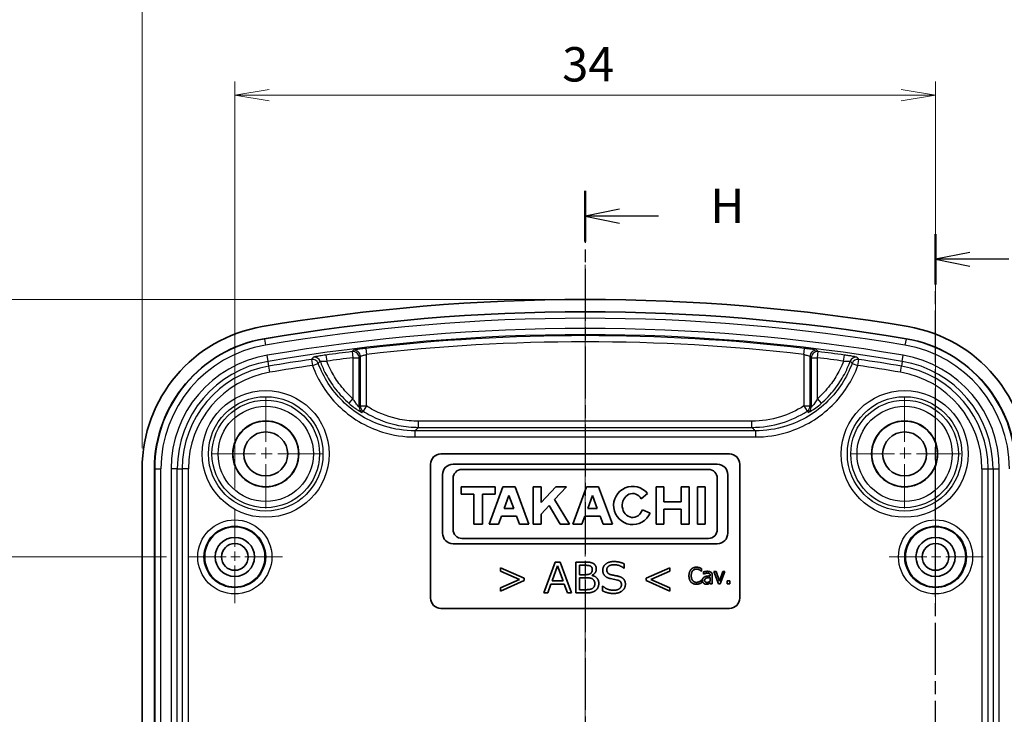
# Model space of a CAD drawing. Units: millimetres. Extents: x 0 to 1203, y 0 to 281.
# Drawn here: x 967 to 1015, y 116 to 149 of the extents above; entities that cross this region are included whole.
import ezdxf

# ---------------------------------------------------------------- set-up
doc = ezdxf.new("R2010")
doc.units = ezdxf.units.MM
doc.linetypes.add('CHAIN', pattern=[0.3543, 0.2362, -0.0295, 0.0591, -0.0295])
for name, color, linetype, lineweight in [('Center Mark (ISO)', 131, 'Continuous', 18), ('Centerline (ISO)', 131, 'Continuous', 18), ('Dimension (ISO)', 7, 'Continuous', 18), ('Dimension (ISO) @ 1', 7, 'Continuous', 18), ('Section Line (ISO)', 7, 'CHAIN', 25), ('Visible (ISO)', 7, 'Continuous', 35), ('Visible Narrow (ISO)', 7, 'Continuous', 25)]:
    doc.layers.add(name, color=color, linetype=linetype, lineweight=lineweight)
doc.styles.add('Note Text (TK)', font='MS PGothic.ttf')
doc.dimstyles.new('Default - Method 1b (TK)', dxfattribs={"dimtxt": 2.5, "dimasz": 2.5, "dimexe": 1, "dimexo": 1.5, "dimgap": 1, "dimtad": 1, "dimrnd": 1e-08, "dimdsep": 46, "dimtxsty": 'Note Text (TK)', "dimblk": 'OPEN', "dimcen": 0.09, "dimdle": 5, "dimclrd": 100, "dimclre": 100, "dimclrt": 7, "dimadec": 1, "dimazin": 1, "dimtfac": 1, "dimtmove": 0, "dimatfit": 3, "dimldrblk": 'OPEN', "dimfxl": 1, "dimtolj": 1, "dimlwd": -1, "dimlwe": -1, "dimarcsym": 0})

# ---------------------------------------------------------------- blocks, each defined once
blk = doc.blocks.new('2dTransSection7')
at = {"layer": 'Section Line (ISO)', "linetype": 'CHAIN', "ltscale": 15.99905}
blk.add_line((92.582, 219.579), (92.582, 130.883), dxfattribs=at)
at = {"layer": 'Section Line (ISO)', "linetype": 'Continuous', "lineweight": 50}
for p, q in [((92.582, 219.579), (92.582, 215.91)), ((92.582, 134.552), (92.582, 130.883))]:
    blk.add_line(p, q, dxfattribs=at)
at = {"layer": 'Section Line (ISO)', "linetype": 'Continuous'}
for p, q in [((95.082, 218.244), (92.582, 217.744)), ((95.082, 217.744), (92.582, 217.744)), ((92.582, 217.744), (95.082, 217.244)), ((97.908, 217.744), (95.082, 217.744)), ((95.082, 133.217), (92.582, 132.717)), ((95.082, 132.717), (92.582, 132.717)), ((92.582, 132.717), (95.082, 132.217)), ((97.908, 132.717), (95.082, 132.717))]:
    blk.add_line(p, q, dxfattribs=at)
at = {"layer": 'Section Line (ISO)', "char_height": 2.5, "attachment_point": 7, "style": 'Note Text (TK)'}
for insert in [(101.696, 216.472), (101.696, 131.445)]:
    blk.add_mtext('H', dxfattribs=dict(at, insert=insert))
blk = doc.blocks.new('2dTransSection8')
at = {"layer": 'Section Line (ISO)', "linetype": 'CHAIN', "ltscale": 16.038359}
blk.add_line((118.082, 133.208), (118.082, 216.444), dxfattribs=at)
at = {"layer": 'Section Line (ISO)', "linetype": 'Continuous', "lineweight": 50}
for p, q in [((118.082, 212.762), (118.082, 216.444)), ((118.082, 133.208), (118.082, 136.89))]:
    blk.add_line(p, q, dxfattribs=at)
at = {"layer": 'Section Line (ISO)', "linetype": 'Continuous'}
for p, q in [((120.582, 215.103), (118.082, 214.603)), ((120.582, 214.603), (118.082, 214.603)), ((118.082, 214.603), (120.582, 214.103)), ((123.411, 214.603), (120.582, 214.603)), ((120.582, 135.549), (118.082, 135.049)), ((120.582, 135.049), (118.082, 135.049)), ((118.082, 135.049), (120.582, 134.549)), ((123.411, 135.049), (120.582, 135.049))]:
    blk.add_line(p, q, dxfattribs=at)
at = {"layer": 'Section Line (ISO)', "char_height": 2.5, "attachment_point": 7, "style": 'Note Text (TK)'}
for insert in [(127.055, 213.331), (127.055, 133.777)]:
    blk.add_mtext('I', dxfattribs=dict(at, insert=insert))
blk = doc.blocks.new('_Open')
at = {"color": 0, "linetype": 'ByBlock', "lineweight": -2}
for p, q in [((-1, 0.167), (0, 0)), ((-1, -0.167), (0, 0)), ((0, 0), (-1, 0))]:
    blk.add_line(p, q, dxfattribs=at)
blk = doc.blocks.new('*D108')
at = {"layer": 'Defpoints', "color": 0}
for p in [(1015.888, 151.127), (972.888, 127.566), (1015.888, 127.566)]:
    blk.add_point(p, dxfattribs=at)
at = {"layer": 'Dimension (ISO)', "color": 100}
for p, q in [((972.888, 128.566), (972.888, 151.794)), ((1015.888, 128.566), (1015.888, 151.794)), ((974.555, 151.127), (1014.222, 151.127))]:
    blk.add_line(p, q, dxfattribs=at)
at = {"layer": 'Dimension (ISO)', "color": 100, "xscale": 1.666666666666666, "yscale": 1.666666666666666, "zscale": 1.666666666666666, "rotation": 180}
blk.add_blockref('_Open', (972.888, 151.127), dxfattribs=at)
at = {"layer": 'Dimension (ISO)', "color": 100, "xscale": 1.666666666666666, "yscale": 1.666666666666666, "zscale": 1.666666666666666}
blk.add_blockref('_Open', (1015.888, 151.127), dxfattribs=at)
at = {"layer": 'Dimension (ISO)', "color": 7, "insert": (993.28, 152.627), "char_height": 1.6667, "attachment_point": 4, "style": 'Note Text (TK)'}
blk.add_mtext('\\A1;43', dxfattribs=at)
blk = doc.blocks.new('*D109')
at = {"layer": 'Defpoints', "color": 0}
for p in [(1011.388, 145.701), (977.388, 125.604), (1011.388, 125.604)]:
    blk.add_point(p, dxfattribs=at)
at = {"layer": 'Dimension (ISO)', "color": 100}
for p, q in [((977.388, 126.604), (977.388, 146.368)), ((1011.388, 126.604), (1011.388, 146.368)), ((979.055, 145.701), (1009.722, 145.701))]:
    blk.add_line(p, q, dxfattribs=at)
at = {"layer": 'Dimension (ISO)', "color": 100, "xscale": 1.666666666666666, "yscale": 1.666666666666666, "zscale": 1.666666666666666, "rotation": 180}
blk.add_blockref('_Open', (977.388, 145.701), dxfattribs=at)
at = {"layer": 'Dimension (ISO)', "color": 100, "xscale": 1.666666666666666, "yscale": 1.666666666666666, "zscale": 1.666666666666666}
blk.add_blockref('_Open', (1011.388, 145.701), dxfattribs=at)
at = {"layer": 'Dimension (ISO)', "color": 7, "insert": (993.276, 147.201), "char_height": 1.6667, "attachment_point": 4, "style": 'Note Text (TK)'}
blk.add_mtext('\\A1;34', dxfattribs=at)
blk = doc.blocks.new('*D110')
at = {"layer": 'Defpoints', "color": 0}
for p in [(975.072, 123.287), (964.722, 99.287), (975.072, 99.287)]:
    blk.add_point(p, dxfattribs=at)
at = {"layer": 'Dimension (ISO)', "color": 100}
for p, q in [((974.072, 123.287), (964.055, 123.287)), ((964.722, 121.62), (964.722, 100.954)), ((974.072, 99.287), (964.055, 99.287))]:
    blk.add_line(p, q, dxfattribs=at)
at = {"layer": 'Dimension (ISO)', "color": 100, "xscale": 1.666666666666666, "yscale": 1.666666666666666, "zscale": 1.666666666666666}
for p, rotation in [((964.722, 123.287), 90), ((964.722, 99.287), 270)]:
    blk.add_blockref('_Open', p, dxfattribs=dict(at, rotation=rotation))
at = {"layer": 'Dimension (ISO)', "color": 7, "insert": (963.222, 110.174), "char_height": 1.6667, "attachment_point": 4, "rotation": 90, "style": 'Note Text (TK)'}
blk.add_mtext('\\A1;24', dxfattribs=at)
blk = doc.blocks.new('*D111')
at = {"layer": 'Defpoints', "color": 0}
for p in [(994.388, 135.787), (959.758, 86.787), (994.388, 86.787)]:
    blk.add_point(p, dxfattribs=at)
at = {"layer": 'Dimension (ISO)', "color": 100}
for p, q in [((993.388, 135.787), (959.091, 135.787)), ((959.758, 134.12), (959.758, 88.454)), ((993.388, 86.787), (959.091, 86.787))]:
    blk.add_line(p, q, dxfattribs=at)
at = {"layer": 'Dimension (ISO)', "color": 100, "xscale": 1.666666666666666, "yscale": 1.666666666666666, "zscale": 1.666666666666666}
for p, rotation in [((959.758, 135.787), 90), ((959.758, 86.787), 270)]:
    blk.add_blockref('_Open', p, dxfattribs=dict(at, rotation=rotation))
at = {"layer": 'Dimension (ISO)', "color": 7, "insert": (958.258, 110.184), "char_height": 1.6667, "attachment_point": 4, "rotation": 90, "style": 'Note Text (TK)'}
blk.add_mtext('\\A1;49', dxfattribs=at)

msp = doc.modelspace()

# ---------------------------------------------------------------- linework, layer by layer
at = {"layer": 'Center Mark (ISO)', "linetype": 'CHAIN', "ltscale": 9.115281}
for p, q in [((978.8883, 131.0213), (978.8883, 125.5525)), ((1009.8883, 131.0213), (1009.8883, 125.5525)), ((981.6227, 128.2869), (976.1539, 128.2869)), ((1012.6227, 128.2869), (1007.1539, 128.2869))]:
    msp.add_line(p, q, dxfattribs=at)
at = {"layer": 'Center Mark (ISO)', "linetype": 'CHAIN', "ltscale": 7.722792}
for p, q in [((977.3883, 125.6036), (977.3883, 120.9702)), ((1011.3883, 125.6036), (1011.3883, 120.9702)), ((979.705, 123.2869), (975.0717, 123.2869)), ((1013.705, 123.2869), (1009.0717, 123.2869))]:
    msp.add_line(p, q, dxfattribs=at)
at = {"layer": 'Centerline (ISO)', "linetype": 'CHAIN', "ltscale": 23.990969}
msp.add_line((994.3883, 137.4668), (994.3883, 84.6852), dxfattribs=at)
at = {"layer": 'Visible (ISO)'}
for p, q in [((987.3883, 128.2869), (1001.3883, 128.2869)), ((972.8883, 127.5658), (972.8883, 95.008)), ((973.4883, 95.008), (973.4883, 127.5658)), ((986.8883, 121.2869), (986.8883, 127.7869)), ((1000.7993, 127.7869), (987.9773, 127.7869)), ((1001.8883, 127.7869), (1001.8883, 121.2869)), ((987.4668, 127.2764), (987.4668, 124.4389)), ((987.9774, 124.6167), (987.9774, 127.0986)), ((988.4104, 127.5316), (1000.3662, 127.5316)), ((1000.7992, 127.0986), (1000.7992, 124.6167)), ((1001.3098, 124.4389), (1001.3098, 127.2764)), ((990.0254, 126.6887), (988.3633, 126.6887)), ((988.3633, 126.6887), (988.3633, 126.3325)), ((990.3934, 126.6887), (989.7286, 124.8782)), ((990.0254, 126.3325), (990.0254, 126.6887)), ((990.987, 126.6887), (990.3934, 126.6887)), ((991.6518, 124.8782), (990.987, 126.6887)), ((991.8715, 126.6887), (991.8715, 124.8782)), ((992.2514, 126.6887), (991.8715, 126.6887)), ((992.2514, 125.9264), (992.2514, 126.6887)), ((992.9577, 126.6887), (992.2514, 125.9264)), ((992.9069, 126.0704), (993.4798, 126.6887)), ((993.4798, 126.6887), (992.9577, 126.6887)), ((994.4477, 126.6887), (993.7829, 124.8782)), ((995.0413, 126.6887), (994.4477, 126.6887)), ((995.7061, 124.8782), (995.0413, 126.6887)), ((998.209, 126.6887), (997.8321, 126.6887)), ((997.8321, 126.6887), (997.8321, 124.8782)), ((998.209, 125.9615), (998.209, 126.6887)), ((999.0519, 126.6887), (999.0519, 125.9615)), ((999.4289, 126.6887), (999.0519, 126.6887)), ((999.4289, 124.8782), (999.4289, 126.6887)), ((1000.2124, 126.6887), (999.8325, 126.6887)), ((999.8325, 126.6887), (999.8325, 124.8782)), ((1000.2124, 124.8782), (1000.2124, 126.6887)), ((988.3633, 126.3325), (988.9806, 126.3325)), ((988.9806, 126.3325), (988.9806, 124.8782)), ((989.408, 126.3325), (990.0254, 126.3325)), ((989.408, 124.8782), (989.408, 126.3325)), ((990.4583, 125.644), (990.6902, 126.2755)), ((990.6902, 126.2755), (990.9221, 125.644)), ((994.5126, 125.644), (994.7445, 126.2755)), ((994.7445, 126.2755), (994.9764, 125.644)), ((997.1066, 126.1142), (997.4157, 126.3606)), ((992.2514, 125.3629), (992.6336, 125.7754)), ((992.6336, 125.7754), (993.1722, 124.8782)), ((993.6226, 124.8782), (992.9069, 126.0704)), ((999.0519, 125.9615), (998.209, 125.9615)), ((990.1771, 124.8782), (990.321, 125.27)), ((990.321, 125.27), (991.0594, 125.27)), ((990.9221, 125.644), (990.4583, 125.644)), ((991.0594, 125.27), (991.2033, 124.8782)), ((992.2514, 124.8782), (992.2514, 125.3629)), ((994.2314, 124.8782), (994.3752, 125.27)), ((994.3752, 125.27), (995.1137, 125.27)), ((994.9764, 125.644), (994.5126, 125.644)), ((995.1137, 125.27), (995.2576, 124.8782)), ((997.5412, 125.4154), (997.1638, 125.5789)), ((998.209, 125.6054), (999.0519, 125.6054)), ((998.209, 124.8782), (998.209, 125.6054)), ((999.0519, 125.6054), (999.0519, 124.8782)), ((988.9806, 124.8782), (989.408, 124.8782)), ((989.7286, 124.8782), (990.1771, 124.8782)), ((991.2033, 124.8782), (991.6518, 124.8782)), ((991.8715, 124.8782), (992.2514, 124.8782)), ((993.1722, 124.8782), (993.6226, 124.8782)), ((993.7829, 124.8782), (994.2314, 124.8782)), ((995.2576, 124.8782), (995.7061, 124.8782)), ((997.8321, 124.8782), (998.209, 124.8782)), ((999.0519, 124.8782), (999.4289, 124.8782)), ((999.8325, 124.8782), (1000.2124, 124.8782)), ((987.9773, 123.9284), (1000.7993, 123.9284)), ((1000.3662, 124.1837), (988.4104, 124.1837)), ((992.937, 123.0369), (992.3818, 121.5369)), ((992.7815, 122.1187), (993.0496, 122.8586)), ((993.1735, 123.0369), (992.937, 123.0369)), ((993.0496, 122.8586), (993.3202, 122.1187)), ((993.7275, 121.5369), (993.1735, 123.0369)), ((994.3725, 123.0369), (993.9311, 123.0369)), ((993.9311, 123.0369), (993.9311, 121.5369)), ((994.1158, 122.8801), (994.3611, 122.8801)), ((994.1158, 122.4235), (994.1158, 122.8801)), ((996.281, 122.7359), (996.281, 122.9534)), ((990.2836, 122.7599), (990.2836, 122.593)), ((991.432, 122.249), (990.2836, 122.7599)), ((990.2836, 122.593), (991.2068, 122.1933)), ((994.3839, 122.4235), (994.1158, 122.4235)), ((994.7254, 122.3856), (994.7254, 122.3944)), ((996.2671, 122.7359), (996.281, 122.7359)), ((998.4918, 122.7599), (997.3434, 122.249)), ((997.5698, 122.1933), (998.4918, 122.593)), ((998.4918, 122.593), (998.4918, 122.7599)), ((1000.0224, 122.5911), (1000.0308, 122.5911)), ((1000.0308, 122.5911), (1000.0308, 122.7195)), ((1000.128, 122.56), (1000.128, 122.4569)), ((1000.128, 122.4569), (1000.1339, 122.4569)), ((1000.4567, 122.3869), (1000.4567, 122.3675)), ((1000.5579, 121.9726), (1000.5579, 122.383)), ((1000.6298, 122.573), (1000.8541, 121.9726)), ((1000.7394, 122.573), (1000.6298, 122.573)), ((1000.9034, 122.1107), (1000.7394, 122.573)), ((1001.0661, 122.573), (1000.9034, 122.1107)), ((1000.9449, 121.9726), (1001.1711, 122.573)), ((1001.1711, 122.573), (1001.0661, 122.573)), ((991.2068, 122.1933), (990.2836, 121.7924)), ((990.2836, 121.6267), (991.432, 122.1377)), ((991.432, 122.1377), (991.432, 122.249)), ((992.5702, 121.5369), (992.7245, 121.9644)), ((992.7245, 121.9644), (993.3759, 121.9644)), ((993.3202, 122.1187), (992.7815, 122.1187)), ((993.3759, 121.9644), (993.5302, 121.5369)), ((994.1158, 122.2705), (994.4358, 122.2705)), ((994.1158, 121.6937), (994.1158, 122.2705)), ((995.2326, 121.8619), (995.2326, 121.6356)), ((995.2452, 121.8619), (995.2326, 121.8619)), ((995.6196, 122.2313), (995.9535, 122.1642)), ((997.3434, 122.249), (997.3434, 122.1377)), ((997.3434, 122.1377), (998.4918, 121.6267)), ((998.4918, 121.7924), (997.5698, 122.1933)), ((1000.0308, 122.1542), (1000.023, 122.1542)), ((1000.0308, 122.0271), (1000.0308, 122.1542)), ((1000.4567, 122.2871), (1000.4567, 122.1204)), ((1000.4567, 122.0362), (1000.4567, 121.9726)), ((1000.4567, 121.9726), (1000.5579, 121.9726)), ((1000.8541, 121.9726), (1000.9449, 121.9726)), ((1001.2762, 122.1256), (1001.2762, 121.9726)), ((1001.4045, 122.1256), (1001.2762, 122.1256)), ((1001.2762, 121.9726), (1001.4045, 121.9726)), ((1001.4045, 121.9726), (1001.4045, 122.1256)), ((990.2836, 121.7924), (990.2836, 121.6267)), ((992.3818, 121.5369), (992.5702, 121.5369)), ((993.5302, 121.5369), (993.7275, 121.5369)), ((993.9311, 121.5369), (994.456, 121.5369)), ((994.3852, 121.6937), (994.1158, 121.6937)), ((998.4918, 121.6267), (998.4918, 121.7924)), ((1001.3883, 120.7869), (987.3883, 120.7869))]:
    msp.add_line(p, q, dxfattribs=at)
for centre, radius in [((978.8883, 128.2869), 1.6), ((978.8883, 128.2869), 1.5948), ((1009.8883, 128.2869), 1.6), ((1009.8883, 128.2869), 1.5948), ((978.8883, 128.2869), 1.0677), ((1009.8883, 128.2869), 1.0677), ((977.3883, 123.2869), 1.4625), ((1011.3883, 123.2869), 1.4625), ((977.3883, 123.2869), 0.95), ((1011.3883, 123.2869), 0.95), ((977.3883, 123.2869), 0.65), ((1011.3883, 123.2869), 0.65)]:
    msp.add_circle(centre, radius, dxfattribs=at)
for centre, radius, start, end in [((994.3883, 42.0869), 93.7, 80.372419, 99.627581), ((994.3883, 42.0869), 93.1, 80.372419, 99.627581), ((979.8883, 127.5658), 7, 99.62758, 180), ((1008.8883, 127.5658), 7, 0, 80.37242), ((979.8883, 127.5658), 6.4, 99.62758, 180), ((1008.8883, 127.5658), 6.4, 0, 80.37242), ((987.3883, 127.7869), 0.5, 90, 180), ((1001.3883, 127.7869), 0.5, 0, 90), ((987.9773, 127.2764), 0.5105, 90.00002, 179.99999), ((1000.7993, 127.2764), 0.5105, 0.0001, 89.99998), ((988.4104, 127.0986), 0.433, 90, 180), ((1000.3662, 127.0986), 0.433, 0, 90), ((996.6915, 125.7835), 0.926, 38.55054, 336.58114), ((987.9773, 124.4389), 0.5105, 180.00001, 269.99999), ((988.4104, 124.6167), 0.433, 180, 270), ((1000.3662, 124.6167), 0.433, 270, 0), ((1000.7993, 124.4389), 0.5105, 270.00001, 359.9999), ((987.3883, 121.2869), 0.5, 180, 270), ((1001.3883, 121.2869), 0.5, 270, 0)]:
    msp.add_arc(centre, radius, start, end, dxfattribs=at)
msp.add_ellipse((996.6915, 125.7835), major_axis=(-0.0022, -0.5798), ratio=0.8710141, start_param=2.1812168, end_param=7.4966993, dxfattribs=at)
for points in [[(994.3611, 122.8801), (994.609, 122.8801), (994.733, 122.77), (994.733, 122.6802)], [(994.9265, 122.7005), (994.9265, 122.7776), (994.8746, 122.8965), (994.7671, 122.985), (994.6166, 123.0293), (994.4737, 123.0369), (994.3725, 123.0369)], [(995.7802, 123.0635), (995.5399, 123.0635), (995.2414, 122.8232), (995.2414, 122.6385)], [(995.4349, 122.6587), (995.4349, 122.77), (995.6246, 122.9079), (995.7802, 122.9079)], [(996.281, 122.9534), (996.0306, 123.0635), (995.7802, 123.0635)], [(995.7802, 122.9079), (996.061, 122.9079), (996.2671, 122.7359)], [(999.7838, 122.7869), (999.7028, 122.7869), (999.5718, 122.7305), (999.5238, 122.6767)], [(999.9245, 122.7662), (999.8946, 122.7752), (999.824, 122.7869), (999.7838, 122.7869)], [(994.733, 122.6802), (994.733, 122.5487), (994.5774, 122.4235), (994.3839, 122.4235)], [(994.7254, 122.3944), (994.9265, 122.5019), (994.9265, 122.7005)], [(995.0492, 121.9985), (995.0492, 122.1503), (994.8772, 122.3539), (994.7254, 122.3856)], [(995.2414, 122.6385), (995.2414, 122.4741), (995.4336, 122.2705), (995.6196, 122.2313)], [(995.6512, 122.4184), (995.4349, 122.4728), (995.4349, 122.6587)], [(996.3405, 121.9619), (996.3405, 122.0352), (996.3, 122.1566), (996.2165, 122.2528), (996.085, 122.3274), (995.7764, 122.3957), (995.6512, 122.4184)], [(999.5238, 122.6767), (999.4752, 122.6216), (999.424, 122.4725), (999.424, 122.372)], [(999.424, 122.372), (999.424, 122.2709), (999.4765, 122.1153), (999.5245, 122.0634)], [(999.5348, 122.372), (999.5348, 122.4491), (999.5724, 122.573), (999.6062, 122.6138)], [(999.6087, 122.1302), (999.5744, 122.171), (999.5348, 122.2897), (999.5348, 122.372)], [(999.6062, 122.6138), (999.6405, 122.654), (999.7319, 122.6961), (999.7831, 122.6961)], [(999.7831, 122.6961), (999.8298, 122.6961), (999.9018, 122.6747), (999.9322, 122.6579)], [(1000.0308, 122.7195), (1000.0042, 122.7337), (999.9504, 122.7577), (999.9245, 122.7662)], [(999.9322, 122.6579), (999.964, 122.6404), (1000.0081, 122.6041), (1000.0224, 122.5911)], [(1000.189, 122.3221), (1000.1319, 122.2968), (1000.0794, 122.2086), (1000.0794, 122.1464)], [(1000.3115, 122.5872), (1000.2603, 122.5872), (1000.1559, 122.5678), (1000.128, 122.56)], [(1000.1339, 122.4569), (1000.1812, 122.477), (1000.2758, 122.4978), (1000.3109, 122.4978)], [(1000.4567, 122.3675), (1000.377, 122.3629), (1000.2395, 122.3454), (1000.189, 122.3221)], [(1000.3109, 122.4978), (1000.3407, 122.4978), (1000.3964, 122.49), (1000.4159, 122.4777)], [(1000.4924, 122.5425), (1000.4587, 122.5678), (1000.3737, 122.5872), (1000.3115, 122.5872)], [(1000.4159, 122.4777), (1000.4353, 122.4653), (1000.4567, 122.4219), (1000.4567, 122.3869)], [(1000.5579, 122.383), (1000.5579, 122.4394), (1000.5254, 122.5179), (1000.4924, 122.5425)], [(994.8557, 121.9872), (994.8557, 121.8531), (994.671, 121.6937), (994.3852, 121.6937)], [(994.4358, 122.2705), (994.6432, 122.2705), (994.7874, 122.1984), (994.8557, 122.0744), (994.8557, 121.9872)], [(994.456, 121.5369), (994.7406, 121.5369), (995.0492, 121.7848), (995.0492, 121.9985)], [(995.765, 121.6659), (995.4741, 121.6659), (995.2452, 121.8619)], [(995.7625, 121.5103), (996.023, 121.5103), (996.3405, 121.7671), (996.3405, 121.9619)], [(996.1482, 121.934), (996.1482, 121.8126), (995.9446, 121.6659), (995.765, 121.6659)], [(995.9535, 122.1642), (996.061, 122.1339), (996.1482, 122.0276), (996.1482, 121.934)], [(999.5245, 122.0634), (999.5724, 122.0109), (999.704, 121.9584), (999.7818, 121.9584)], [(999.7831, 122.0504), (999.7326, 122.0504), (999.6425, 122.0906), (999.6087, 122.1302)], [(999.7818, 121.9584), (999.8298, 121.9584), (999.8895, 121.97), (999.9245, 121.9817)], [(999.9381, 122.09), (999.9076, 122.0731), (999.8292, 122.0504), (999.7831, 122.0504)], [(999.9245, 121.9817), (999.9575, 121.9921), (1000.0042, 122.0148), (1000.0308, 122.0271)], [(1000.023, 122.1542), (1000.0107, 122.1418), (999.9673, 122.1068), (999.9381, 122.09)], [(1000.0794, 122.1464), (1000.0794, 122.1062), (1000.1086, 122.0336), (1000.1326, 122.0089)], [(1000.1326, 122.0089), (1000.1579, 121.9837), (1000.2246, 121.9558), (1000.2616, 121.9558)], [(1000.1838, 122.1535), (1000.1838, 122.1989), (1000.2363, 122.2501), (1000.2765, 122.2624)], [(1000.2979, 122.0491), (1000.2421, 122.0491), (1000.1838, 122.1016), (1000.1838, 122.1535)], [(1000.2616, 121.9558), (1000.307, 121.9558), (1000.3569, 121.9707), (1000.3835, 121.985)], [(1000.2765, 122.2624), (1000.3109, 122.2728), (1000.4204, 122.2838), (1000.4567, 122.2871)], [(1000.4567, 122.1204), (1000.423, 122.09), (1000.3452, 122.0491), (1000.2979, 122.0491)], [(1000.3835, 121.985), (1000.4029, 121.9947), (1000.4444, 122.0271), (1000.4567, 122.0362)], [(995.2326, 121.6356), (995.5095, 121.5103), (995.7625, 121.5103)]]:
    msp.add_open_spline(points, degree=2, dxfattribs=at)
at = {"layer": 'Visible Narrow (ISO)'}
for p, q in [((978.8207, 133.8598), (978.818, 133.8756)), ((978.8207, 133.8598), (978.8708, 133.5642)), ((1009.956, 133.8598), (1009.9059, 133.5642)), ((1009.9587, 133.8756), (1009.956, 133.8598)), ((983.7433, 133.4106), (983.778, 133.1128)), ((1004.9986, 133.1128), (1005.0333, 133.4106)), ((979.0036, 132.7812), (978.9535, 133.0768)), ((981.1129, 132.8749), (981.1563, 132.5782)), ((981.807, 133.0865), (981.848, 132.7895)), ((983.0849, 133.254), (983.1218, 132.9565)), ((983.1218, 132.9565), (983.4216, 132.9565)), ((983.1218, 132.9565), (983.1218, 130.9694)), ((983.4216, 130.5552), (983.4216, 132.9565)), ((983.4782, 133.0205), (983.4782, 130.6135)), ((983.778, 130.6135), (983.778, 133.1128)), ((1004.9986, 133.1128), (1004.9986, 130.6135)), ((1005.2984, 130.6135), (1005.2984, 133.0205)), ((1005.355, 132.9565), (1005.6549, 132.9565)), ((1005.355, 132.9565), (1005.355, 130.5552)), ((1005.6549, 132.9565), (1005.6917, 133.254)), ((1005.6549, 130.9694), (1005.6549, 132.9565)), ((1006.9286, 132.7895), (1006.9697, 133.0865)), ((1007.6204, 132.5782), (1007.6637, 132.8749)), ((1009.773, 132.7812), (1009.8232, 133.0768)), ((979.0432, 132.5481), (979.0036, 132.7812)), ((979.0933, 132.2525), (979.0432, 132.5481)), ((981.1563, 132.5782), (981.4376, 132.6815)), ((1007.3391, 132.6815), (1007.6204, 132.5782)), ((1009.6833, 132.2525), (1009.7335, 132.5481)), ((1009.773, 132.7812), (1009.7335, 132.5481)), ((983.1218, 130.9694), (982.9239, 130.7444)), ((1005.8527, 130.7444), (1005.6549, 130.9694)), ((983.4782, 130.6135), (983.778, 130.6135)), ((983.778, 130.6135), (983.6169, 130.3608)), ((1004.9986, 130.6135), (1005.2984, 130.6135)), ((1004.9986, 130.6135), (1005.1597, 130.3608)), ((986.3046, 129.5768), (986.3046, 129.8766)), ((1002.472, 129.8766), (986.3046, 129.8766)), ((986.3046, 129.5768), (1002.472, 129.5768)), ((1002.472, 129.5768), (1002.472, 129.8766)), ((986.1283, 129.4084), (986.1283, 129.1086)), ((1002.6483, 129.4084), (986.1283, 129.4084)), ((986.1283, 129.1086), (1002.6483, 129.1086)), ((1002.6483, 129.4084), (1002.6483, 129.1086)), ((973.4883, 127.5658), (973.5044, 127.5658)), ((973.5044, 127.5658), (973.8042, 127.5658)), ((973.5044, 127.5658), (973.5044, 95.008)), ((973.8042, 95.008), (973.8042, 127.5658)), ((974.5984, 127.5658), (974.2986, 127.5658)), ((974.2986, 127.5658), (974.2986, 95.008)), ((974.5984, 95.008), (974.5984, 127.5658)), ((974.5984, 127.5658), (974.8349, 127.5658)), ((975.1347, 127.5658), (974.8349, 127.5658)), ((974.8349, 127.5658), (974.8349, 95.008)), ((975.1347, 95.008), (975.1347, 127.5658)), ((1013.642, 127.5658), (1013.642, 95.008)), ((1013.642, 127.5658), (1013.9418, 127.5658)), ((1013.9418, 95.008), (1013.9418, 127.5658)), ((1013.9418, 127.5658), (1014.1782, 127.5658)), ((1014.1782, 127.5658), (1014.1782, 95.008)), ((1014.1782, 127.5658), (1014.478, 127.5658)), ((1014.478, 95.008), (1014.478, 127.5658))]:
    msp.add_line(p, q, dxfattribs=at)
for centre, radius in [((978.8883, 128.2869), 3.0783), ((978.8883, 128.2869), 2.7785), ((1009.8883, 128.2869), 3.0783), ((1009.8883, 128.2869), 2.7785), ((978.8883, 128.2869), 2.6101), ((978.8883, 128.2869), 2.3103), ((1009.8883, 128.2869), 2.6101), ((1009.8883, 128.2869), 2.3103), ((977.3883, 123.2869), 1.7974), ((977.3883, 123.2869), 1.4974), ((1011.3883, 123.2869), 1.7974), ((1011.3883, 123.2869), 1.4974)]:
    msp.add_circle(centre, radius, dxfattribs=at)
for centre, radius, start, end in [((994.3883, 42.0869), 93.0839, 80.372419, 99.627581), ((994.3883, 42.0869), 92.7841, 80.372419, 99.627581), ((994.3883, 42.0869), 92.2897, 80.372419, 99.627581), ((979.8883, 127.5658), 6.3839, 99.62758, 180), ((994.3883, 42.0869), 91.9899, 80.372419, 99.627581), ((994.3883, 42.0869), 91.942, 83.351409, 96.648591), ((1008.8883, 127.5658), 6.3839, 0, 80.37242), ((979.8883, 127.5658), 6.0841, 99.62758, 180), ((994.3883, 42.0869), 91.6422, 83.351409, 96.648591), ((1008.8883, 127.5658), 6.0841, 0, 80.37242), ((979.8883, 127.5658), 5.5897, 99.62758, 180), ((994.3883, 42.0869), 91.7534, 98.319081, 99.627581), ((994.3883, 42.0869), 91.8652, 97.06779, 97.871662), ((994.3883, 42.0869), 91.5654, 97.06779, 97.871662), ((994.3883, 42.0869), 91.5654, 82.128338, 82.93221), ((994.3883, 42.0869), 91.8652, 82.128338, 82.93221), ((994.3883, 42.0869), 91.7534, 80.372419, 81.680919), ((1008.8883, 127.5658), 5.5897, 0, 80.37242), ((979.8883, 127.5658), 5.2899, 99.62758, 180), ((979.8883, 127.5658), 5.0534, 99.62758, 180), ((994.3883, 42.0869), 91.4536, 98.319081, 99.627581), ((994.3883, 42.0869), 91.4536, 80.372419, 81.680919), ((1008.8883, 127.5658), 5.0534, 0, 80.37242), ((1008.8883, 127.5658), 5.2899, 0, 80.37242), ((979.8883, 127.5658), 4.7536, 99.62758, 180), ((1008.8883, 127.5658), 4.7536, 0, 80.37242)]:
    msp.add_arc(centre, radius, start, end, dxfattribs=at)
for centre, major_axis, ratio, start_param, end_param in [((983.1784, 133.0205), (-0.2247, 0.1987), 0.9986134, 3.8663509, 5.5584271), ((1005.5983, 133.0205), (-0.2247, -0.1987), 0.9986134, 3.8663509, 5.5584271), ((981.1563, 132.5782), (-0.2277, 0.1953), 0.99859, 4.2030351, 5.5657861), ((981.2472, 132.6842), (-0.2276, 0.1954), 0.9985918, 4.2007821, 5.565239), ((983.1218, 132.9565), (-0.2248, 0.1987), 0.9986123, 3.8660018, 5.5587761), ((1005.6549, 132.9565), (-0.2248, -0.1987), 0.9986123, 3.8660018, 5.5587761), ((1007.5294, 132.6842), (-0.2276, -0.1954), 0.9985918, 3.8595389, 5.2239959), ((1007.6204, 132.5782), (-0.2277, -0.1953), 0.99859, 3.8589918, 5.2217429), ((983.7214, 130.5552), (0.2152, -0.209), 0.9987458, 3.9128652, 4.9157465), ((983.778, 130.6135), (0.2152, -0.209), 0.9987462, 3.9130146, 4.9152282), ((1004.9986, 130.6135), (0.2152, 0.209), 0.9987462, 4.5095497, 5.5117634), ((1005.0552, 130.5552), (0.2152, 0.209), 0.9987458, 4.5090315, 5.5119128)]:
    msp.add_ellipse(centre, major_axis=major_axis, ratio=ratio, start_param=start_param, end_param=end_param, dxfattribs=at)
for points, knots in [([(983.1417, 133.3181), (983.1323, 133.3074), (983.1228, 133.2968), (983.1133, 133.2861), (983.1039, 133.2754), (983.0944, 133.2647), (983.0849, 133.254)], [0.22531224, 0.22531224, 0.22531224, 0.22531224, 0.30642305, 0.30642305, 0.30642305, 0.38763137, 0.38763137, 0.38763137, 0.38763137]), ([(983.7433, 133.4106), (983.7206, 133.4079), (983.6979, 133.4052), (983.5716, 133.3899), (983.4713, 133.3766), (983.3225, 133.3548), (983.2673, 133.346), (983.1945, 133.3328), (983.171, 133.3279), (983.1482, 133.3216), (983.1431, 133.3196), (983.1417, 133.3181)], [-0.092639184, -0.092639184, -0.092639184, -0.092639184, -0.085794912, -0.085794912, -0.054377057, -0.054377057, -0.030209476, -0.030209476, -0.011619029, -0.011619029, 0, 0, 0, 0]), ([(1005.6349, 133.3181), (1005.6306, 133.323), (1005.5865, 133.3327), (1005.4612, 133.3537), (1005.3981, 133.3633), (1005.2718, 133.3809), (1005.2121, 133.3888), (1005.1119, 133.4013), (1005.0726, 133.406), (1005.0333, 133.4106)], [-0.092639172, -0.092639172, -0.092639172, -0.092639172, -0.055386341, -0.055386341, -0.030770189, -0.030770189, -0.011834688, -0.011834688, 0, 0, 0, 0]), ([(1005.6917, 133.254), (1005.6816, 133.2654), (1005.6715, 133.2768), (1005.6614, 133.2882), (1005.6526, 133.2982), (1005.6438, 133.3081), (1005.6349, 133.3181)], [-0.38763137, -0.38763137, -0.38763137, -0.38763137, -0.30099748, -0.30099748, -0.30099748, -0.22531224, -0.22531224, -0.22531224, -0.22531224]), ([(981.2042, 132.9809), (981.189, 132.9633), (981.1739, 132.9457), (981.1587, 132.9281), (981.1493, 132.9172), (981.1399, 132.9062), (981.1246, 132.8885), (981.1188, 132.8817), (981.1129, 132.8749)], [-0.29393367, -0.29393367, -0.29393367, -0.29393367, -0.16281557, -0.16281557, -0.16281557, -0.08140779, -0.08140779, -0.03078733, -0.03078733, -0.03078733, -0.03078733]), ([(981.807, 133.0865), (981.7808, 133.0829), (981.7546, 133.0792), (981.6269, 133.0608), (981.5286, 133.0456), (981.3822, 133.021), (981.3279, 133.0111), (981.2561, 132.9965), (981.233, 132.9912), (981.2105, 132.9845), (981.2055, 132.9824), (981.2042, 132.9809)], [-0.092437709, -0.092437709, -0.092437709, -0.092437709, -0.084527078, -0.084527078, -0.0535735, -0.0535735, -0.029763056, -0.029763056, -0.011447329, -0.011447329, 0, 0, 0, 0]), ([(983.4216, 132.9565), (983.4311, 132.9672), (983.4405, 132.9779), (983.4499, 132.9885), (983.4594, 132.9992), (983.4688, 133.0099), (983.4782, 133.0205)], [-0.38763137, -0.38763137, -0.38763137, -0.38763137, -0.30642305, -0.30642305, -0.30642305, -0.22531224, -0.22531224, -0.22531224, -0.22531224]), ([(983.4782, 133.0205), (983.4789, 133.0221), (983.4814, 133.024), (983.4928, 133.0303), (983.5045, 133.0352), (983.5408, 133.0484), (983.5683, 133.0572), (983.6425, 133.0789), (983.6925, 133.0922), (983.7554, 133.1075), (983.7667, 133.1102), (983.778, 133.1128)], [0, 0, 0, 0, 0.011619029, 0.011619029, 0.030209476, 0.030209476, 0.054377057, 0.054377057, 0.085794912, 0.085794912, 0.092639184, 0.092639184, 0.092639184, 0.092639184]), ([(1004.9986, 133.1128), (1005.0182, 133.1082), (1005.0378, 133.1035), (1005.0877, 133.091), (1005.1175, 133.0832), (1005.1804, 133.0656), (1005.2119, 133.0561), (1005.2743, 133.0352), (1005.2963, 133.0254), (1005.2984, 133.0205)], [0, 0, 0, 0, 0.011834688, 0.011834688, 0.030770189, 0.030770189, 0.055386341, 0.055386341, 0.092639172, 0.092639172, 0.092639172, 0.092639172]), ([(1005.2984, 133.0205), (1005.3072, 133.0106), (1005.316, 133.0006), (1005.3248, 132.9907), (1005.3349, 132.9793), (1005.345, 132.9679), (1005.355, 132.9565)], [0.22531224, 0.22531224, 0.22531224, 0.22531224, 0.30099748, 0.30099748, 0.30099748, 0.38763137, 0.38763137, 0.38763137, 0.38763137]), ([(1007.5725, 132.9809), (1007.5684, 132.9856), (1007.529, 132.9954), (1007.4114, 133.018), (1007.3468, 133.0293), (1007.2166, 133.0503), (1007.1548, 133.0598), (1007.0511, 133.075), (1007.0104, 133.0808), (1006.9697, 133.0865)], [-0.092437717, -0.092437717, -0.092437717, -0.092437717, -0.057521448, -0.057521448, -0.03195636, -0.03195636, -0.012290908, -0.012290908, 0, 0, 0, 0]), ([(1007.6637, 132.8749), (1007.6579, 132.8817), (1007.652, 132.8885), (1007.6368, 132.9062), (1007.6274, 132.9172), (1007.6179, 132.9281), (1007.6028, 132.9457), (1007.5876, 132.9633), (1007.5725, 132.9809)], [-0.51775222, -0.51775222, -0.51775222, -0.51775222, -0.46718963, -0.46718963, -0.38572398, -0.38572398, -0.38572398, -0.25460589, -0.25460589, -0.25460589, -0.25460589]), ([(981.1563, 132.5782), (981.4226, 131.853), (981.8501, 131.1872), (983.0015, 130.0458), (983.7501, 129.5966), (985.0675, 129.1888), (985.5979, 129.1086), (986.1283, 129.1086)], [0.02563984, 0.02563984, 0.02563984, 0.02563984, 0.25743655, 0.25743655, 0.51202175, 0.51202175, 0.67113751, 0.67113751, 0.67113751, 0.67113751]), ([(981.4376, 132.6815), (981.4435, 132.6883), (981.4493, 132.695), (981.4646, 132.7126), (981.474, 132.7235), (981.4834, 132.7343), (981.4985, 132.7518), (981.5137, 132.7692), (981.5288, 132.7867)], [0.03078733, 0.03078733, 0.03078733, 0.03078733, 0.08140779, 0.08140779, 0.16281557, 0.16281557, 0.16281557, 0.29393367, 0.29393367, 0.29393367, 0.29393367]), ([(986.1283, 129.4084), (985.6279, 129.4084), (985.1275, 129.484), (983.8846, 129.8686), (983.1784, 130.2924), (982.0921, 131.3692), (981.6888, 131.9973), (981.4376, 132.6815)], [-0.67113751, -0.67113751, -0.67113751, -0.67113751, -0.51202175, -0.51202175, -0.25743655, -0.25743655, -0.02563984, -0.02563984, -0.02563984, -0.02563984]), ([(981.5288, 132.7867), (981.5293, 132.7879), (981.5318, 132.789), (981.5432, 132.7917), (981.5552, 132.7932), (981.5926, 132.7959), (981.6212, 132.7968), (981.6986, 132.7969), (981.751, 132.7955), (981.8197, 132.7915), (981.8339, 132.7905), (981.848, 132.7895)], [0, 0, 0, 0, 0.011447329, 0.011447329, 0.029763056, 0.029763056, 0.0535735, 0.0535735, 0.084527078, 0.084527078, 0.092437709, 0.092437709, 0.092437709, 0.092437709]), ([(981.5288, 132.7867), (981.5964, 132.6012), (981.6749, 132.4197), (981.8893, 131.9951), (982.0355, 131.7573), (982.2005, 131.5333), (982.3927, 131.2723), (982.6104, 131.0301), (982.874, 130.7887), (982.8989, 130.7664), (982.9239, 130.7444)], [-0.57376897, -0.57376897, -0.57376897, -0.57376897, -0.5180976, -0.5180976, -0.43964891, -0.43964891, -0.43964891, -0.34824988, -0.34824988, -0.33884086, -0.33884086, -0.33884086, -0.33884086]), ([(983.1218, 130.9694), (983.0982, 130.9901), (983.0749, 131.011), (982.827, 131.238), (982.6224, 131.4657), (982.4418, 131.711), (982.2867, 131.9216), (982.1493, 132.1451), (981.9637, 132.5125), (981.9025, 132.6497), (981.848, 132.7895)], [0.33884086, 0.33884086, 0.33884086, 0.33884086, 0.34824988, 0.34824988, 0.43964891, 0.43964891, 0.43964891, 0.5180976, 0.5180976, 0.56311249, 0.56311249, 0.56311249, 0.56311249]), ([(1007.3391, 132.6815), (1007.0878, 131.9973), (1006.6846, 131.3692), (1005.5983, 130.2924), (1004.892, 129.8686), (1003.6492, 129.484), (1003.1488, 129.4084), (1002.6483, 129.4084)], [0.02563984, 0.02563984, 0.02563984, 0.02563984, 0.25743655, 0.25743655, 0.51202175, 0.51202175, 0.67113751, 0.67113751, 0.67113751, 0.67113751]), ([(1002.6483, 129.1086), (1003.1787, 129.1086), (1003.7091, 129.1888), (1005.0265, 129.5966), (1005.7751, 130.0458), (1006.9265, 131.1872), (1007.354, 131.853), (1007.6204, 132.5782)], [-0.67113751, -0.67113751, -0.67113751, -0.67113751, -0.51202175, -0.51202175, -0.25743655, -0.25743655, -0.02563984, -0.02563984, -0.02563984, -0.02563984]), ([(1006.9286, 132.7895), (1006.8739, 132.6492), (1006.8125, 132.5115), (1006.6263, 132.1432), (1006.4885, 131.9193), (1006.333, 131.7084), (1006.1522, 131.4632), (1005.9474, 131.2356), (1005.7002, 131.0096), (1005.6776, 130.9894), (1005.6549, 130.9694)], [0.0334338, 0.0334338, 0.0334338, 0.0334338, 0.07860999, 0.07860999, 0.15721999, 0.15721999, 0.15721999, 0.24861896, 0.24861896, 0.25770542, 0.25770542, 0.25770542, 0.25770542]), ([(1005.8527, 130.7444), (1005.8769, 130.7657), (1005.9009, 130.7872), (1006.1639, 131.0276), (1006.3818, 131.2697), (1006.5741, 131.5306), (1006.7396, 131.7549), (1006.8862, 131.9931), (1007.1013, 132.4186), (1007.1801, 132.6007), (1007.2478, 132.7867)], [-0.25770542, -0.25770542, -0.25770542, -0.25770542, -0.24861896, -0.24861896, -0.15721999, -0.15721999, -0.15721999, -0.07860999, -0.07860999, -0.02277732, -0.02277732, -0.02277732, -0.02277732]), ([(1006.9286, 132.7895), (1006.9506, 132.7911), (1006.9726, 132.7925), (1007.0283, 132.7953), (1007.0612, 132.7963), (1007.1303, 132.7972), (1007.1644, 132.7966), (1007.226, 132.7935), (1007.2463, 132.7903), (1007.2478, 132.7867)], [0, 0, 0, 0, 0.012290908, 0.012290908, 0.03195636, 0.03195636, 0.057521448, 0.057521448, 0.092437717, 0.092437717, 0.092437717, 0.092437717]), ([(1007.2478, 132.7867), (1007.263, 132.7692), (1007.2781, 132.7518), (1007.2933, 132.7343), (1007.3027, 132.7235), (1007.3121, 132.7126), (1007.3274, 132.695), (1007.3332, 132.6883), (1007.3391, 132.6815)], [0.25460589, 0.25460589, 0.25460589, 0.25460589, 0.38572398, 0.38572398, 0.38572398, 0.46718963, 0.46718963, 0.51775222, 0.51775222, 0.51775222, 0.51775222]), ([(983.4216, 130.5552), (983.421, 130.554), (983.4191, 130.5545), (983.4105, 130.5606), (983.4018, 130.5688), (983.3753, 130.5973), (983.3557, 130.6204), (983.3044, 130.6856), (983.2711, 130.7313), (983.1988, 130.8393), (983.1596, 130.9029), (983.1218, 130.9694)], [0, 0, 0, 0, 0.00994737, 0.00994737, 0.02586317, 0.02586317, 0.0465537, 0.0465537, 0.0734514, 0.0734514, 0.10363949, 0.10363949, 0.10363949, 0.10363949]), ([(1005.6549, 130.9694), (1005.6125, 130.8949), (1005.5682, 130.8239), (1005.4578, 130.6623), (1005.3938, 130.5861), (1005.3603, 130.5558), (1005.356, 130.5533), (1005.355, 130.5552)], [0, 0, 0, 0, 0.03384498, 0.03384498, 0.08799694, 0.08799694, 0.1036407, 0.1036407, 0.1036407, 0.1036407]), ([(982.9239, 130.7444), (983.0043, 130.6737), (983.0878, 130.606), (983.2415, 130.491), (983.3122, 130.4422), (983.421, 130.3726), (983.4627, 130.3479), (983.5188, 130.3174), (983.5372, 130.3085), (983.5552, 130.3019), (983.5593, 130.3012), (983.5605, 130.3024)], [-0.10363949, -0.10363949, -0.10363949, -0.10363949, -0.0734514, -0.0734514, -0.0465537, -0.0465537, -0.02586317, -0.02586317, -0.00994737, -0.00994737, 0, 0, 0, 0]), ([(983.4782, 130.6135), (983.4756, 130.6108), (983.4731, 130.6081), (983.4638, 130.5986), (983.457, 130.5917), (983.4503, 130.5847), (983.4408, 130.5749), (983.4312, 130.565), (983.4216, 130.5552)], [0.03564054, 0.03564054, 0.03564054, 0.03564054, 0.05779722, 0.05779722, 0.11559444, 0.11559444, 0.11559444, 0.19793802, 0.19793802, 0.19793802, 0.19793802]), ([(986.3046, 129.8766), (985.9994, 129.8766), (985.6941, 129.9064), (984.9154, 130.0601), (984.4511, 130.2299), (983.9406, 130.5132), (983.8585, 130.5621), (983.778, 130.6135)], [0, 0, 0, 0, 0.09157791, 0.09157791, 0.23810257, 0.23810257, 0.26673906, 0.26673906, 0.26673906, 0.26673906]), ([(1004.9986, 130.6135), (1004.6455, 130.3883), (1004.2621, 130.2106), (1003.4127, 129.9477), (1002.9424, 129.8766), (1002.472, 129.8766)], [0.33094956, 0.33094956, 0.33094956, 0.33094956, 0.45658751, 0.45658751, 0.59768861, 0.59768861, 0.59768861, 0.59768861]), ([(1005.2162, 130.3024), (1005.218, 130.3005), (1005.2271, 130.3033), (1005.298, 130.336), (1005.4337, 130.4174), (1005.6685, 130.5896), (1005.7626, 130.6651), (1005.8527, 130.7444)], [-0.1036407, -0.1036407, -0.1036407, -0.1036407, -0.08799694, -0.08799694, -0.03384498, -0.03384498, 0, 0, 0, 0]), ([(1005.355, 130.5552), (1005.3456, 130.5649), (1005.3361, 130.5747), (1005.3266, 130.5845), (1005.3198, 130.5914), (1005.3131, 130.5984), (1005.3037, 130.6081), (1005.3011, 130.6108), (1005.2984, 130.6135)], [0.35072536, 0.35072536, 0.35072536, 0.35072536, 0.43230618, 0.43230618, 0.43230618, 0.49048478, 0.49048478, 0.51302285, 0.51302285, 0.51302285, 0.51302285]), ([(983.5605, 130.3024), (983.57, 130.3123), (983.5796, 130.3222), (983.5891, 130.332), (983.5958, 130.339), (983.6025, 130.3459), (983.6118, 130.3555), (983.6143, 130.3582), (983.6169, 130.3608)], [-0.19793802, -0.19793802, -0.19793802, -0.19793802, -0.11559444, -0.11559444, -0.11559444, -0.05779722, -0.05779722, -0.03564054, -0.03564054, -0.03564054, -0.03564054]), ([(983.6169, 130.3608), (983.7025, 130.3062), (983.7898, 130.2542), (984.3329, 129.9527), (984.8268, 129.772), (985.6552, 129.6086), (985.9799, 129.5768), (986.3046, 129.5768)], [-0.26673906, -0.26673906, -0.26673906, -0.26673906, -0.23810257, -0.23810257, -0.09157791, -0.09157791, 0, 0, 0, 0]), ([(1002.472, 129.5768), (1002.9724, 129.5768), (1003.4727, 129.6525), (1004.3763, 129.9322), (1004.7841, 130.1212), (1005.1597, 130.3608)], [-0.59768861, -0.59768861, -0.59768861, -0.59768861, -0.45658751, -0.45658751, -0.33094956, -0.33094956, -0.33094956, -0.33094956]), ([(1005.1597, 130.3608), (1005.1623, 130.3581), (1005.165, 130.3554), (1005.1743, 130.3457), (1005.1811, 130.3388), (1005.1878, 130.3318), (1005.1973, 130.322), (1005.2067, 130.3122), (1005.2162, 130.3024)], [-0.51302285, -0.51302285, -0.51302285, -0.51302285, -0.49048478, -0.49048478, -0.43230618, -0.43230618, -0.43230618, -0.35072536, -0.35072536, -0.35072536, -0.35072536]), ([(986.1283, 129.4084), (986.1404, 129.42), (986.1525, 129.4315), (986.1808, 129.4586), (986.1971, 129.4741), (986.2133, 129.4896), (986.23, 129.5055), (986.2467, 129.5214), (986.2771, 129.5505), (986.2909, 129.5636), (986.3046, 129.5768)], [0.034212, 0.034212, 0.034212, 0.034212, 0.13342433, 0.13342433, 0.26684866, 0.26684866, 0.26684866, 0.40381863, 0.40381863, 0.51692193, 0.51692193, 0.51692193, 0.51692193]), ([(1002.472, 129.5768), (1002.4858, 129.5636), (1002.4996, 129.5505), (1002.53, 129.5214), (1002.5467, 129.5055), (1002.5633, 129.4896), (1002.5796, 129.4741), (1002.5958, 129.4586), (1002.6242, 129.4315), (1002.6363, 129.42), (1002.6483, 129.4084)], [0.02386667, 0.02386667, 0.02386667, 0.02386667, 0.13696997, 0.13696997, 0.27393994, 0.27393994, 0.27393994, 0.40736427, 0.40736427, 0.5065766, 0.5065766, 0.5065766, 0.5065766])]:
    msp.add_open_spline(points, degree=3, knots=knots, dxfattribs=at)

# ---------------------------------------------------------------- block references
at = {"layer": 'Section Line (ISO)', "xscale": 0.6666666666666666, "yscale": 0.6666666666666666, "zscale": 0.6666666666666666}
for name in ['2dTransSection7', '2dTransSection8']:
    msp.add_blockref(name, (932.6667, -5.3333), dxfattribs=at)

# ---------------------------------------------------------------- dimensions: what is measured, and where the dimension line sits
at = {"layer": 'Dimension (ISO) @ 1', "color": 100}
for base, p1, p2, angle, picture, middle in [((1015.8883, 151.127), (972.8883, 127.5658), (1015.8883, 127.5658), 180, '*D108', (994.3883, 151.127)), ((1011.3883, 145.7015), (977.3883, 125.6036), (1011.3883, 125.6036), 180, '*D109', (994.3883, 145.7015)), ((959.7576, 86.7869), (994.3883, 135.7869), (994.3883, 86.7869), 90, '*D111', (959.7576, 111.2869)), ((964.7217, 99.2869), (975.0717, 123.2869), (975.0717, 99.2869), 90, '*D110', (964.7217, 111.2869))]:
    dim = msp.add_linear_dim(base=base, p1=p1, p2=p2, angle=angle, dimstyle='Default - Method 1b (TK)', override={"dimscale": 1, "dimtxt": 1.666667, "dimasz": 1.666667, "dimexe": 0.666667, "dimexo": 1, "dimgap": 0.666667, "dimdec": 2, "dimcen": 0.06, "dimtol": 0, "dimlim": 0, "dimtp": 0, "dimtm": 0, "dimtdec": 2, "dimtix": 0, "dimtofl": 0, "dimtmove": 0, "dimatfit": 1}, dxfattribs=at)
    dim.commit()
    dim.dimension.update_dxf_attribs({"geometry": picture, "text_midpoint": middle, "dimtype": 128})

doc.saveas('drawing.dxf')
